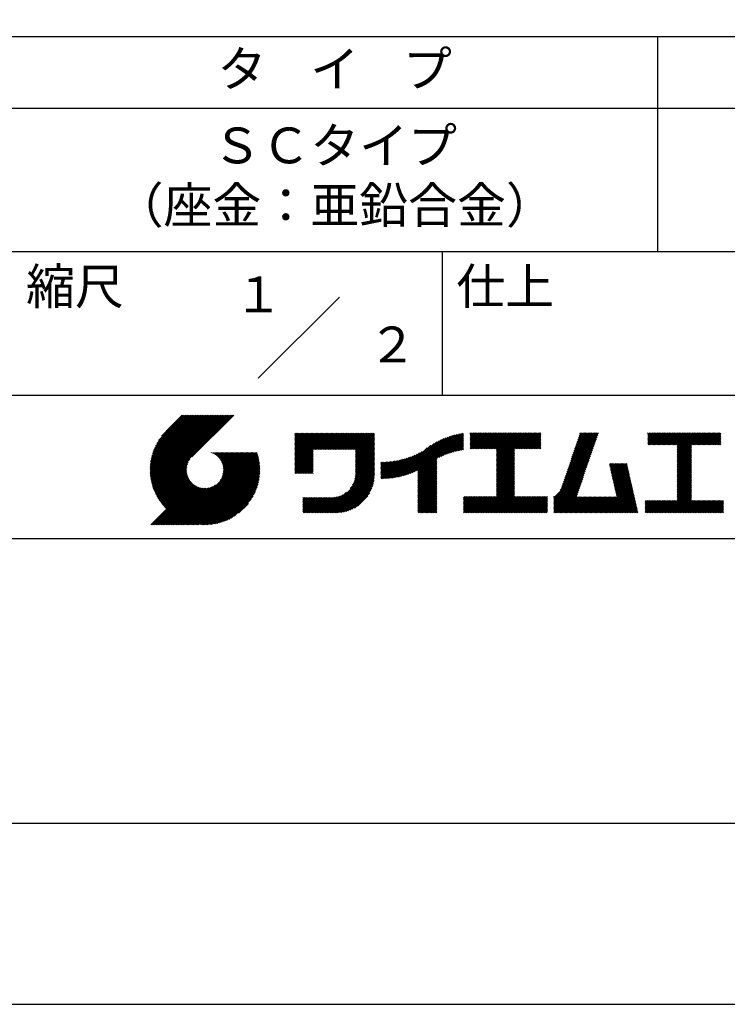
# Model space of a CAD drawing. Extents: x 0 to 420, y 0 to 594.
# Drawn here: x 221 to 319, y 0 to 137 of the extents above; entities that cross this region are included whole.
import ezdxf
from ezdxf.enums import TextEntityAlignment as Align

# ---------------------------------------------------------------- set-up
doc = ezdxf.new("R2010")
doc.units = 0
doc.header["$LTSCALE"] = 0.3
doc.header["$MEASUREMENT"] = 0
doc.layers.get('DEFPOINTS').update_dxf_attribs({"color": 4, "linetype": 'CONTINUOUS'})
doc.layers.add('TITLE', color=7, linetype='CONTINUOUS')
doc.styles.get("Standard").update_dxf_attribs({"font": 'romans.shx', "bigfont": 'bigfont.shx'})

msp = doc.modelspace()

# ---------------------------------------------------------------- linework, layer by layer
at = {"layer": 'DEFPOINTS'}
msp.add_lwpolyline([(0, 0), (420, 0), (420, 594), (0, 594)], close=True, dxfattribs=at)
at = {"layer": 'TITLE'}
for p, q in [((40, 135), (399.5, 135)), ((309.75, 135), (309.75, 105)), ((40, 125), (399.5, 125)), ((40, 105), (399.5, 105)), ((279.75, 105), (279.75, 85)), ((254.09315, 87.34315), (265.40685, 98.65685)), ((219.75, 85), (399.5, 85)), ((239.00124, 74.49694), (246.71245, 82.20816)), ((239.00192, 74.67219), (246.53788, 82.20816)), ((239.00446, 74.32559), (246.88702, 82.20816)), ((239.00677, 74.85162), (246.36331, 82.20816)), ((239.01132, 74.15789), (247.06159, 82.20816)), ((239.01613, 75.03554), (246.18874, 82.20816)), ((239.02163, 73.99363), (247.23616, 82.20816)), ((239.03035, 75.22434), (246.01417, 82.20816)), ((239.03518, 73.83261), (247.41073, 82.20816)), ((239.04989, 75.41845), (245.8396, 82.20816)), ((239.05181, 73.67467), (247.5853, 82.20816)), ((239.07136, 73.51965), (247.75987, 82.20816)), ((239.07527, 75.61839), (245.66503, 82.20816)), ((239.09371, 73.36742), (247.93444, 82.20816)), ((239.10711, 75.8248), (245.49046, 82.20816)), ((239.11872, 73.21787), (248.10901, 82.20816)), ((239.14618, 76.03845), (245.3159, 82.20816)), ((239.14629, 73.07086), (248.28358, 82.20816)), ((239.17631, 72.92632), (248.45815, 82.20816)), ((239.19344, 76.26027), (245.14133, 82.20816)), ((239.2087, 72.78413), (248.63272, 82.20816)), ((239.24336, 72.64423), (248.80729, 82.20816)), ((239.25009, 76.49149), (244.96676, 82.20816)), ((239.28024, 72.50653), (248.98186, 82.20816)), ((239.3177, 76.73367), (244.79219, 82.20816)), ((239.31924, 72.37097), (249.15643, 82.20816)), ((239.36032, 72.23748), (249.331, 82.20816)), ((239.39839, 76.98893), (244.61762, 82.20816)), ((239.40341, 72.10599), (249.50557, 82.20816)), ((239.44845, 71.97647), (249.68014, 82.20816)), ((239.49511, 77.26023), (244.44305, 82.20816)), ((239.4954, 71.84885), (249.85471, 82.20816)), ((239.54421, 71.72309), (250.02928, 82.20816)), ((239.59483, 71.59914), (250.20385, 82.20816)), ((239.61224, 77.55192), (244.26848, 82.20816)), ((239.64724, 71.47698), (250.37842, 82.20816)), ((239.70138, 71.35655), (250.55299, 82.20816)), ((239.75675, 77.871), (244.09391, 82.20816)), ((239.94112, 78.22994), (243.91934, 82.20816)), ((240.19256, 78.65595), (243.74477, 82.20816)), ((240.60472, 79.24268), (243.5702, 82.20816)), ((243.48419, 82.20816), (241.2426, 79.96657)), ((250.67646, 82.20816), (244.83874, 76.37044)), ((259.1858, 75.58936), (263.28691, 79.69047)), ((259.1858, 75.41479), (263.46148, 79.69047)), ((259.1858, 75.24022), (263.63605, 79.69047)), ((259.1858, 75.06565), (263.81062, 79.69047)), ((259.1858, 74.89108), (263.98519, 79.69047)), ((259.1858, 75.76393), (263.11234, 79.69047)), ((259.1858, 78.2079), (260.66836, 79.69047)), ((259.1858, 78.38247), (260.49379, 79.69047)), ((259.1858, 78.55704), (260.31922, 79.69047)), ((259.1858, 76.11307), (262.7632, 79.69047)), ((259.1858, 75.9385), (262.93777, 79.69047)), ((259.1858, 76.98591), (261.89035, 79.69047)), ((259.1858, 76.81134), (262.06492, 79.69047)), ((259.1858, 76.63677), (262.23949, 79.69047)), ((259.1858, 76.4622), (262.41406, 79.69047)), ((259.1858, 76.28763), (262.58863, 79.69047)), ((259.1858, 78.03333), (260.84293, 79.69047)), ((259.1858, 77.85876), (261.0175, 79.69047)), ((259.1858, 77.68419), (261.19207, 79.69047)), ((259.1858, 77.50962), (261.36664, 79.69047)), ((259.1858, 77.33505), (261.54121, 79.69047)), ((259.1858, 77.16048), (261.71578, 79.69047)), ((259.1858, 79.25532), (259.62095, 79.69047)), ((259.1858, 79.60446), (259.27181, 79.69047)), ((259.1858, 79.42989), (259.44638, 79.69047)), ((259.1858, 78.73161), (260.14465, 79.69047)), ((259.1858, 79.08075), (259.79552, 79.69047)), ((259.1858, 78.90618), (259.97008, 79.69047)), ((261.84897, 77.37968), (264.15976, 79.69047)), ((262.02354, 77.37968), (264.33433, 79.69047)), ((262.19811, 77.37968), (264.5089, 79.69047)), ((262.37268, 77.37968), (264.68347, 79.69047)), ((262.54725, 77.37968), (264.85804, 79.69047)), ((262.72182, 77.37968), (265.03261, 79.69047)), ((262.89639, 77.37968), (265.20718, 79.69047)), ((263.07096, 77.37968), (265.38175, 79.69047)), ((263.24553, 77.37968), (265.55632, 79.69047)), ((263.4201, 77.37968), (265.73089, 79.69047)), ((263.59467, 77.37968), (265.90546, 79.69047)), ((263.76924, 77.37968), (266.08003, 79.69047)), ((263.94381, 77.37968), (266.2546, 79.69047)), ((264.11838, 77.37968), (266.42917, 79.69047)), ((264.29295, 77.37968), (266.60374, 79.69047)), ((264.46752, 77.37968), (266.7783, 79.69047)), ((264.64209, 77.37968), (266.95287, 79.69047)), ((264.81666, 77.37968), (267.12744, 79.69047)), ((264.99123, 77.37968), (267.30201, 79.69047)), ((265.1658, 77.37968), (267.47658, 79.69047)), ((265.34037, 77.37968), (267.65115, 79.69047)), ((265.51494, 77.37968), (267.82572, 79.69047)), ((265.68951, 77.37968), (268.00029, 79.69047)), ((265.86408, 77.37968), (268.17486, 79.69047)), ((266.03865, 77.37968), (268.34943, 79.69047)), ((266.21322, 77.37968), (268.524, 79.69047)), ((266.38779, 77.37968), (268.69857, 79.69047)), ((266.56236, 77.37968), (268.87314, 79.69047)), ((266.73693, 77.37968), (269.04771, 79.69047)), ((266.91149, 77.37968), (269.22228, 79.69047)), ((267.08606, 77.37968), (269.39685, 79.69047)), ((267.26063, 77.37968), (269.57142, 79.69047)), ((267.4352, 77.37968), (269.74599, 79.69047)), ((267.60977, 77.37968), (269.92056, 79.69047)), ((267.64683, 77.0676), (270.2697, 79.69047)), ((267.64683, 77.24217), (270.09513, 79.69047)), ((279.25125, 76.27757), (282.6532, 79.67952)), ((283.62681, 78.20915), (285.12823, 79.71058)), ((283.62681, 78.55829), (284.77909, 79.71058)), ((283.62681, 78.38372), (284.95366, 79.71058)), ((283.62681, 78.03458), (285.3028, 79.71058)), ((283.62681, 77.86001), (285.47737, 79.71058)), ((283.62681, 77.68544), (285.65194, 79.71058)), ((283.62681, 77.51087), (285.82651, 79.71058)), ((283.62681, 79.25657), (284.08082, 79.71058)), ((283.62681, 79.082), (284.25539, 79.71058)), ((283.62681, 79.60571), (283.73168, 79.71058)), ((283.62681, 79.43114), (283.90625, 79.71058)), ((283.62681, 78.90743), (284.42996, 79.71058)), ((283.62681, 78.73286), (284.60453, 79.71058)), ((283.77684, 77.48634), (286.00108, 79.71058)), ((283.95141, 77.48634), (286.17565, 79.71058)), ((284.12598, 77.48634), (286.35022, 79.71058)), ((284.30055, 77.48634), (286.52479, 79.71058)), ((284.47512, 77.48634), (286.69936, 79.71058)), ((284.64969, 77.48634), (286.87393, 79.71058)), ((284.82426, 77.48634), (287.0485, 79.71058)), ((284.99883, 77.48634), (287.22307, 79.71058)), ((285.1734, 77.48634), (287.39764, 79.71058)), ((285.34797, 77.48634), (287.57221, 79.71058)), ((285.52254, 77.48634), (287.74678, 79.71058)), ((285.69711, 77.48634), (287.92135, 79.71058)), ((285.87168, 77.48634), (288.09592, 79.71058)), ((286.04625, 77.48634), (288.27049, 79.71058)), ((286.22082, 77.48634), (288.44506, 79.71058)), ((286.39539, 77.48634), (288.61963, 79.71058)), ((286.56996, 77.48634), (288.7942, 79.71058)), ((286.74453, 77.48634), (288.96877, 79.71058)), ((286.9191, 77.48634), (289.14334, 79.71058)), ((287.09367, 77.48634), (289.31791, 79.71058)), ((287.26824, 77.48634), (289.49248, 79.71058)), ((287.32407, 76.84388), (290.19076, 79.71058)), ((287.32407, 76.66932), (290.36533, 79.71058)), ((287.32407, 76.49475), (290.5399, 79.71058)), ((287.32407, 76.32018), (290.71447, 79.71058)), ((287.32407, 76.14561), (290.88904, 79.71058)), ((287.32407, 75.97104), (291.06361, 79.71058)), ((287.32407, 75.79647), (291.23818, 79.71058)), ((287.32407, 75.6219), (291.41275, 79.71058)), ((287.32407, 75.44733), (291.58731, 79.71058)), ((287.32407, 77.01845), (290.01619, 79.71058)), ((287.32407, 75.27276), (291.76188, 79.71058)), ((287.32407, 75.09819), (291.93645, 79.71058)), ((287.32407, 77.36759), (289.66705, 79.71058)), ((287.32407, 77.19302), (289.84162, 79.71058)), ((289.88678, 77.48634), (292.11102, 79.71058)), ((290.06135, 77.48634), (292.28559, 79.71058)), ((290.23592, 77.48634), (292.46016, 79.71058)), ((290.41049, 77.48634), (292.63473, 79.71058)), ((290.58506, 77.48634), (292.8093, 79.71058)), ((290.75963, 77.48634), (292.98387, 79.71058)), ((290.9342, 77.48634), (293.15844, 79.71058)), ((291.10877, 77.48634), (293.33301, 79.71058)), ((291.28334, 77.48634), (293.50758, 79.71058)), ((297.65506, 75.82785), (301.53233, 79.70511)), ((297.74682, 76.09417), (301.36322, 79.71058)), ((297.83857, 76.3605), (301.18865, 79.71058)), ((297.93033, 76.62683), (301.01408, 79.71058)), ((298.02209, 76.89315), (300.83951, 79.71058)), ((298.11384, 77.15948), (300.66494, 79.71058)), ((298.2056, 77.4258), (300.49037, 79.71058)), ((298.29736, 77.69213), (300.3158, 79.71058)), ((298.38911, 77.95846), (300.14123, 79.71058)), ((298.48087, 78.22478), (299.96666, 79.71058)), ((298.57263, 78.49111), (299.79209, 79.71058)), ((298.66438, 78.75744), (299.61752, 79.71058)), ((298.75614, 79.02376), (299.44295, 79.71058)), ((298.8479, 79.29009), (299.26838, 79.71058)), ((298.93965, 79.55642), (299.09381, 79.71058)), ((308.40766, 78.37567), (309.74257, 79.71058)), ((308.40766, 78.2011), (309.91714, 79.71058)), ((308.40766, 78.55024), (309.568, 79.71058)), ((308.40766, 79.24852), (308.86972, 79.71058)), ((308.40766, 79.59766), (308.52058, 79.71058)), ((308.40766, 79.42309), (308.69515, 79.71058)), ((308.40766, 79.07395), (309.04429, 79.71058)), ((308.40766, 78.89938), (309.21886, 79.71058)), ((308.40766, 78.72481), (309.39343, 79.71058)), ((308.43963, 78.0585), (310.09171, 79.71058)), ((308.6142, 78.0585), (310.26628, 79.71058)), ((308.78877, 78.0585), (310.44085, 79.71058)), ((308.96334, 78.0585), (310.61542, 79.71058)), ((309.13791, 78.0585), (310.78999, 79.71058)), ((309.31248, 78.0585), (310.96456, 79.71058)), ((309.48705, 78.0585), (311.13913, 79.71058)), ((309.66162, 78.0585), (311.3137, 79.71058)), ((309.83619, 78.0585), (311.48827, 79.71058)), ((310.01076, 78.0585), (311.66284, 79.71058)), ((310.18533, 78.0585), (311.83741, 79.71058)), ((310.3599, 78.0585), (312.01198, 79.71058)), ((310.53447, 78.0585), (312.18654, 79.71058)), ((310.70904, 78.0585), (312.36111, 79.71058)), ((310.88361, 78.0585), (312.53568, 79.71058)), ((311.05818, 78.0585), (312.71025, 79.71058)), ((311.23275, 78.0585), (312.88482, 79.71058)), ((311.40732, 78.0585), (313.05939, 79.71058)), ((311.58189, 78.0585), (313.23396, 79.71058)), ((311.75646, 78.0585), (313.40853, 79.71058)), ((311.93103, 78.0585), (313.5831, 79.71058)), ((312.1056, 78.0585), (313.75767, 79.71058)), ((312.28017, 78.0585), (313.93224, 79.71058)), ((312.45474, 78.0585), (314.10681, 79.71058)), ((312.51453, 77.59459), (314.63052, 79.71058)), ((312.51453, 76.54717), (315.67794, 79.71058)), ((312.51453, 76.3726), (315.85251, 79.71058)), ((312.51453, 76.19803), (316.02708, 79.71058)), ((312.51453, 76.89631), (315.3288, 79.71058)), ((312.51453, 76.72174), (315.50337, 79.71058)), ((312.51453, 77.42002), (314.80509, 79.71058)), ((312.51453, 77.24545), (314.97966, 79.71058)), ((312.51453, 77.07088), (315.15423, 79.71058)), ((312.51453, 77.94373), (314.28138, 79.71058)), ((312.51453, 77.76916), (314.45595, 79.71058)), ((314.54957, 78.0585), (316.20165, 79.71058)), ((314.72414, 78.0585), (316.37622, 79.71058)), ((314.89871, 78.0585), (316.55079, 79.71058)), ((315.07328, 78.0585), (316.72536, 79.71058)), ((315.24785, 78.0585), (316.89993, 79.71058)), ((315.42242, 78.0585), (317.0745, 79.71058)), ((315.59699, 78.0585), (317.24907, 79.71058)), ((315.77156, 78.0585), (317.42364, 79.71058)), ((315.94613, 78.0585), (317.59821, 79.71058)), ((316.1207, 78.0585), (317.77278, 79.71058)), ((316.29527, 78.0585), (317.94735, 79.71058)), ((316.46984, 78.0585), (318.12192, 79.71058)), ((316.64441, 78.0585), (318.29649, 79.71058)), ((316.81898, 78.0585), (318.47106, 79.71058)), ((316.99355, 78.0585), (318.61223, 79.67718)), ((267.64683, 76.89303), (270.27757, 79.52377)), ((267.64683, 76.71846), (270.27757, 79.3492)), ((267.64683, 76.54389), (270.27757, 79.17463)), ((267.64683, 76.36932), (270.27757, 79.00006)), ((267.64683, 76.19475), (270.27757, 78.82549)), ((267.64683, 76.02018), (270.27757, 78.65092)), ((267.64683, 75.84561), (270.27757, 78.47635)), ((267.64683, 75.67104), (270.27757, 78.30178)), ((274.2497, 73.71999), (278.98163, 78.45192)), ((274.49133, 73.78706), (279.33179, 78.62751)), ((274.74116, 73.86232), (279.65737, 78.77852)), ((275.00029, 73.94687), (279.96366, 78.91024)), ((275.27008, 74.04209), (280.25424, 79.02626)), ((275.55232, 74.14976), (280.5317, 79.12915)), ((275.84937, 74.27225), (280.79795, 79.22082)), ((276.16452, 74.41283), (281.05447, 79.30277)), ((276.35672, 73.55761), (282.44158, 79.64247)), ((276.35672, 73.73218), (282.22516, 79.60062)), ((276.35672, 73.90674), (282.00354, 79.55356)), ((276.35672, 74.08131), (281.77625, 79.50085)), ((276.35672, 74.25588), (281.54276, 79.44193)), ((276.35672, 74.43045), (281.30242, 79.37616)), ((279.5821, 76.43385), (282.72027, 79.57202)), ((279.89259, 76.56977), (282.72027, 79.39745)), ((280.18663, 76.68924), (282.72027, 79.22288)), ((280.46701, 76.79505), (282.72027, 79.04831)), ((280.73577, 76.88924), (282.72027, 78.87374)), ((280.99447, 76.97338), (282.72027, 78.69917)), ((281.24437, 77.0487), (282.72027, 78.5246)), ((281.48644, 77.1162), (282.72027, 78.35003)), ((291.45791, 77.48634), (293.50986, 79.53829)), ((291.63248, 77.48634), (293.50986, 79.36372)), ((291.80705, 77.48634), (293.50986, 79.18915)), ((291.98162, 77.48634), (293.50986, 79.01458)), ((292.15619, 77.48634), (293.50986, 78.84001)), ((292.33076, 77.48634), (293.50986, 78.66544)), ((292.50533, 77.48634), (293.50986, 78.49087)), ((292.6799, 77.48634), (293.50986, 78.3163)), ((297.19628, 74.49621), (301.07354, 78.37348)), ((297.28803, 74.76254), (301.1653, 78.63981)), ((297.37979, 75.02887), (301.25706, 78.90613)), ((297.47155, 75.29519), (301.34881, 79.17246)), ((297.5633, 75.56152), (301.44057, 79.43879)), ((317.16812, 78.0585), (318.61223, 79.50261)), ((317.34269, 78.0585), (318.61223, 79.32804)), ((317.51726, 78.0585), (318.61223, 79.15347)), ((317.69183, 78.0585), (318.61223, 78.9789)), ((317.8664, 78.0585), (318.61223, 78.80433)), ((318.04097, 78.0585), (318.61223, 78.62976)), ((318.21554, 78.0585), (318.61223, 78.45519)), ((242.75299, 66.90167), (252.82565, 76.97433)), ((242.92756, 66.90167), (253.00022, 76.97433)), ((243.10213, 66.90167), (253.17479, 76.97433)), ((243.2767, 66.90167), (253.34936, 76.97433)), ((243.45127, 66.90167), (253.52393, 76.97433)), ((243.62584, 66.90167), (253.6985, 76.97433)), ((243.80041, 66.90167), (253.87307, 76.97433)), ((247.56843, 76.9542), (247.58856, 76.97433)), ((247.69214, 76.90333), (247.76313, 76.97433)), ((247.81067, 76.84729), (247.9377, 76.97433)), ((247.92429, 76.78635), (248.11227, 76.97433)), ((248.03323, 76.72072), (248.28684, 76.97433)), ((248.13766, 76.65058), (248.46141, 76.97433)), ((248.2377, 76.57605), (248.63598, 76.97433)), ((248.33345, 76.49723), (248.81055, 76.97433)), ((248.42497, 76.41418), (248.98512, 76.97433)), ((248.51229, 76.32692), (249.15969, 76.97433)), ((248.5954, 76.23547), (249.33426, 76.97433)), ((248.67428, 76.13978), (249.50883, 76.97433)), ((248.74887, 76.0398), (249.6834, 76.97433)), ((248.75389, 73.07714), (252.65108, 76.97433)), ((248.81908, 75.93544), (249.85797, 76.97433)), ((248.88477, 75.82656), (250.03254, 76.97433)), ((248.94579, 75.71301), (250.20711, 76.97433)), ((248.98917, 73.48698), (252.47651, 76.97433)), ((249.00191, 75.59455), (250.38168, 76.97433)), ((249.05285, 75.47092), (250.55625, 76.97433)), ((249.09826, 75.34177), (250.73082, 76.97433)), ((249.09949, 73.77187), (252.30194, 76.97433)), ((249.13771, 75.20665), (250.90539, 76.97433)), ((249.16339, 74.01034), (252.12737, 76.97433)), ((249.17063, 75.065), (251.07996, 76.97433)), ((249.19628, 74.91608), (251.25453, 76.97433)), ((249.20008, 74.2216), (251.95281, 76.97433)), ((249.21369, 74.75892), (251.4291, 76.97433)), ((249.21794, 74.41403), (251.77824, 76.97433)), ((249.22154, 74.5922), (251.60367, 76.97433)), ((259.1858, 74.71651), (261.74544, 77.27615)), ((259.1858, 74.54194), (261.74544, 77.10158)), ((259.1858, 74.36737), (261.74544, 76.92701)), ((267.64683, 75.49647), (270.27757, 78.12721)), ((267.64683, 75.3219), (270.27757, 77.95264)), ((267.64683, 75.14733), (270.27757, 77.77807)), ((267.64683, 74.97276), (270.27757, 77.6035)), ((267.64683, 74.79819), (270.27757, 77.42893)), ((267.64683, 74.62362), (270.27757, 77.25437)), ((267.64683, 74.44905), (270.27757, 77.0798)), ((273.13834, 73.48149), (276.58672, 76.92987)), ((273.3496, 73.51818), (276.96709, 77.13566)), ((273.56589, 73.55989), (277.65759, 77.6516)), ((273.78764, 73.60708), (278.16768, 77.98711)), ((274.01538, 73.66024), (278.59852, 78.24339)), ((281.72149, 77.17668), (282.72027, 78.17546)), ((281.95019, 77.23081), (282.72027, 78.00089)), ((282.17311, 77.27916), (282.72027, 77.82632)), ((282.39073, 77.32221), (282.72027, 77.65175)), ((282.60346, 77.36037), (282.72027, 77.47718)), ((287.32407, 74.92362), (289.8126, 77.41216)), ((287.32407, 74.74905), (289.8126, 77.23759)), ((287.32407, 74.57448), (289.8126, 77.06302)), ((292.85447, 77.48634), (293.50986, 78.14173)), ((293.02904, 77.48634), (293.50986, 77.96716)), ((293.20361, 77.48634), (293.50986, 77.79259)), ((293.37818, 77.48634), (293.50986, 77.61802)), ((296.73749, 73.16458), (300.61476, 77.04185)), ((296.82925, 73.43091), (300.70652, 77.30817)), ((296.92101, 73.69723), (300.79827, 77.5745)), ((297.01276, 73.96356), (300.89003, 77.84083)), ((297.10452, 74.22989), (300.98179, 78.10715)), ((312.51453, 76.02346), (314.50536, 78.01429)), ((312.51453, 75.84889), (314.50536, 77.83972)), ((312.51453, 75.67432), (314.50536, 77.66515)), ((312.51453, 75.49975), (314.50536, 77.49058)), ((312.51453, 75.32518), (314.50536, 77.31601)), ((312.51453, 75.15061), (314.50536, 77.14144)), ((312.51453, 74.97604), (314.50536, 76.96687)), ((318.39011, 78.0585), (318.61223, 78.28062)), ((318.56468, 78.0585), (318.61223, 78.10605)), ((239.75723, 71.23783), (244.56079, 76.04139)), ((239.81475, 71.12078), (244.32152, 75.62755)), ((243.97498, 66.90167), (253.9476, 76.87428)), ((244.14955, 66.90167), (253.9887, 76.74082)), ((244.32412, 66.90167), (254.02774, 76.60529)), ((244.49869, 66.90167), (254.06465, 76.46762)), ((244.67326, 66.90167), (254.09935, 76.32775)), ((244.84783, 66.90167), (254.13177, 76.1856)), ((245.0224, 66.90167), (254.16183, 76.04109)), ((245.19697, 66.90167), (254.18943, 75.89412)), ((245.37154, 66.90167), (254.21448, 75.7446)), ((245.54611, 66.90167), (254.23686, 75.59242)), ((259.1858, 74.1928), (261.74544, 76.75244)), ((259.24105, 74.07348), (261.74544, 76.57787)), ((259.41562, 74.07348), (261.74544, 76.4033)), ((259.59019, 74.07348), (261.74544, 76.22873)), ((259.76476, 74.07348), (261.74544, 76.05416)), ((259.93933, 74.07348), (261.74544, 75.87959)), ((260.1139, 74.07348), (261.74544, 75.70502)), ((267.39972, 72.80539), (270.27757, 75.68324)), ((267.49635, 73.07658), (270.27757, 75.85781)), ((267.56067, 73.31547), (270.27757, 76.03238)), ((267.60324, 73.53261), (270.27757, 76.20695)), ((267.62969, 73.73363), (270.27757, 76.38152)), ((267.64343, 73.92194), (270.27757, 76.55609)), ((267.64683, 74.27448), (270.27757, 76.90523)), ((267.64683, 74.09991), (270.27757, 76.73066)), ((271.20189, 73.4653), (273.61794, 75.88135)), ((271.20189, 73.63987), (273.4004, 75.83838)), ((271.20189, 73.81444), (273.18799, 75.80054)), ((271.20189, 73.98901), (272.98031, 75.76743)), ((271.20189, 74.16358), (272.77702, 75.73871)), ((271.20189, 74.33815), (272.57783, 75.71409)), ((271.20189, 74.51271), (272.38247, 75.6933)), ((271.20189, 74.68728), (272.19072, 75.67612)), ((271.20189, 74.86185), (272.00236, 75.66233)), ((271.20189, 75.03642), (271.81721, 75.65175)), ((271.20189, 75.21099), (271.63511, 75.64422)), ((271.20189, 75.38556), (271.4559, 75.63958)), ((271.20189, 75.56013), (271.27944, 75.63769)), ((271.23801, 73.32685), (273.84106, 75.92991)), ((271.41383, 73.3281), (274.0703, 75.98457)), ((271.59237, 73.33208), (274.30628, 76.04598)), ((271.77378, 73.33891), (274.54977, 76.11491)), ((271.95819, 73.34875), (274.8017, 76.19226)), ((272.14577, 73.36176), (275.06322, 76.27921)), ((272.3367, 73.37812), (275.33578, 76.3772)), ((272.53118, 73.39804), (275.62129, 76.48814)), ((272.72944, 73.42173), (275.92229, 76.61457)), ((272.93173, 73.44945), (276.24235, 76.76006)), ((276.35672, 73.38304), (278.98746, 76.01378)), ((276.35672, 73.20847), (278.98746, 75.83921)), ((276.35672, 73.0339), (278.98746, 75.66464)), ((287.32407, 74.39991), (289.8126, 76.88845)), ((287.32407, 74.22534), (289.8126, 76.71388)), ((287.32407, 74.05077), (289.8126, 76.53931)), ((287.32407, 73.8762), (289.8126, 76.36474)), ((287.32407, 73.70163), (289.8126, 76.19017)), ((287.32407, 73.52706), (289.8126, 76.0156)), ((287.32407, 73.35249), (289.8126, 75.84103)), ((287.32407, 73.17792), (289.8126, 75.66646)), ((296.16721, 71.72145), (300.15598, 75.71022)), ((296.37047, 72.09928), (300.24773, 75.97654)), ((296.46222, 72.3656), (300.33949, 76.24287)), ((296.55398, 72.63193), (300.43125, 76.5092)), ((296.64574, 72.89826), (300.523, 76.77552)), ((312.51453, 74.80147), (314.50536, 76.7923)), ((312.51453, 74.6269), (314.50536, 76.61773)), ((312.51453, 74.45233), (314.50536, 76.44316)), ((312.51453, 74.27776), (314.50536, 76.26859)), ((312.51453, 74.10319), (314.50536, 76.09402)), ((312.51453, 73.92862), (314.50536, 75.91945)), ((312.51453, 73.75405), (314.50536, 75.74488)), ((312.51453, 73.57948), (314.50536, 75.57031)), ((239.87392, 71.00539), (244.21025, 75.34171)), ((239.93471, 70.89161), (244.14585, 75.10274)), ((239.9971, 70.77942), (244.10884, 74.89116)), ((240.06106, 70.66881), (244.09074, 74.6985)), ((240.12657, 70.55975), (244.08696, 74.52014)), ((240.19361, 70.45222), (244.09466, 74.35327)), ((240.26216, 70.34621), (244.11194, 74.19598)), ((245.72068, 66.90167), (254.25646, 75.43744)), ((245.92963, 66.93605), (254.27313, 75.27955)), ((246.0906, 66.92245), (254.28673, 75.11857)), ((246.25482, 66.9121), (254.29708, 74.95436)), ((246.42247, 66.90518), (254.32161, 74.80431)), ((246.59377, 66.90191), (254.30727, 74.61541)), ((246.76896, 66.90253), (254.30665, 74.44022)), ((246.94832, 66.90732), (254.30186, 74.26086)), ((260.28847, 74.07348), (261.74544, 75.53045)), ((260.46304, 74.07348), (261.74544, 75.35588)), ((260.63761, 74.07348), (261.74544, 75.18131)), ((260.81218, 74.07348), (261.74544, 75.00674)), ((260.98675, 74.07348), (261.74544, 74.83217)), ((261.16132, 74.07348), (261.74544, 74.6576)), ((261.33589, 74.07348), (261.74544, 74.48303)), ((261.51046, 74.07348), (261.74544, 74.30846)), ((263.69937, 68.58133), (270.27757, 75.15953)), ((263.87394, 68.58133), (270.27757, 74.98496)), ((264.04851, 68.58133), (270.27757, 74.81039)), ((264.22308, 68.58133), (270.27757, 74.63582)), ((264.39765, 68.58133), (270.27757, 74.46125)), ((264.57222, 68.58133), (270.27757, 74.28668)), ((266.9051, 71.96162), (270.27757, 75.3341)), ((267.2454, 72.47649), (270.27757, 75.50867)), ((276.35672, 72.85933), (278.98746, 75.49007)), ((276.35672, 72.68476), (278.98746, 75.3155)), ((276.35672, 72.51019), (278.98746, 75.14093)), ((276.35672, 72.33562), (278.98746, 74.96636)), ((276.35672, 72.16105), (278.98746, 74.79179)), ((276.35672, 71.98648), (278.98746, 74.61722)), ((276.35672, 71.81191), (278.98746, 74.44265)), ((276.35672, 71.63734), (278.98746, 74.26808)), ((287.32407, 73.00335), (289.8126, 75.49189)), ((287.32407, 72.82878), (289.8126, 75.31732)), ((287.32407, 72.65421), (289.8126, 75.14275)), ((287.32407, 72.47964), (289.8126, 74.96818)), ((287.32407, 72.30507), (289.8126, 74.79361)), ((287.32407, 72.1305), (289.8126, 74.61904)), ((287.32407, 71.95593), (289.8126, 74.44447)), ((287.32407, 71.78136), (289.8126, 74.2699)), ((295.29637, 70.67605), (300.06422, 75.44389)), ((295.29637, 70.50148), (299.97246, 75.17756)), ((295.29637, 70.32691), (299.88071, 74.91124)), ((295.29637, 70.15234), (299.78895, 74.64491)), ((295.29637, 69.97777), (299.69719, 74.37858)), ((303.05842, 75.29583), (303.196, 75.43342)), ((303.09078, 75.15362), (303.37057, 75.43342)), ((303.12314, 75.01141), (303.54514, 75.43342)), ((303.1555, 74.86921), (303.71971, 75.43342)), ((303.18786, 74.727), (303.89428, 75.43342)), ((303.22022, 74.58479), (304.06885, 75.43342)), ((303.25258, 74.44258), (304.24342, 75.43342)), ((303.28495, 74.30037), (304.41799, 75.43342)), ((303.31731, 74.15816), (304.59256, 75.43342)), ((303.34967, 74.01596), (304.76713, 75.43342)), ((303.38203, 73.87375), (304.9417, 75.43342)), ((303.41439, 73.73154), (305.11627, 75.43342)), ((303.44675, 73.58933), (305.29084, 75.43342)), ((303.47911, 73.44712), (305.46541, 75.43342)), ((303.51148, 73.30491), (305.51717, 75.31061)), ((303.54384, 73.16271), (305.54953, 75.1684)), ((303.5762, 73.0205), (305.5819, 75.02619)), ((303.60856, 72.87829), (305.61426, 74.88399)), ((303.64092, 72.73608), (305.64662, 74.74178)), ((303.67328, 72.59387), (305.67898, 74.59957)), ((303.70565, 72.45167), (305.71134, 74.45736)), ((303.73801, 72.30946), (305.7437, 74.31515)), ((312.51453, 73.40491), (314.50536, 75.39574)), ((312.51453, 73.23034), (314.50536, 75.22117)), ((312.51453, 73.05577), (314.50536, 75.0466)), ((312.51453, 72.8812), (314.50536, 74.87203)), ((312.51453, 72.70663), (314.50536, 74.69746)), ((312.51453, 72.53206), (314.50536, 74.5229)), ((312.51453, 72.35749), (314.50536, 74.34833)), ((240.33222, 70.24169), (244.13747, 74.04695)), ((240.40376, 70.13866), (244.17029, 73.90519)), ((240.47676, 70.0371), (244.20965, 73.76998)), ((240.55123, 69.937), (244.25498, 73.64075)), ((240.62715, 69.83834), (244.30584, 73.51704)), ((240.7045, 69.74113), (244.36189, 73.39851)), ((240.78329, 69.64535), (244.42283, 73.28489)), ((240.8635, 69.55099), (244.48846, 73.17595)), ((240.94514, 69.45805), (244.5586, 73.07152)), ((241.02818, 69.36653), (244.63313, 72.97148)), ((241.11264, 69.27641), (244.71195, 72.87572)), ((247.13217, 66.9166), (254.29258, 74.077)), ((247.3209, 66.93075), (254.27842, 73.88828)), ((247.51493, 66.95021), (254.25896, 73.69425)), ((247.71478, 66.9755), (254.23368, 73.4944)), ((247.92109, 67.00724), (254.20194, 73.28808)), ((248.13462, 67.0462), (254.16297, 73.07455)), ((248.35632, 67.09333), (254.11585, 72.85286)), ((261.68503, 74.07348), (261.74544, 74.13389)), ((264.74679, 68.58133), (270.27757, 74.11211)), ((264.92136, 68.58133), (270.27757, 73.93754)), ((265.09813, 68.58353), (270.27537, 73.76077)), ((265.2811, 68.59193), (270.26697, 73.5778)), ((265.47108, 68.60734), (270.25156, 73.38782)), ((265.66902, 68.63071), (270.22819, 73.18988)), ((265.87613, 68.66325), (270.19565, 72.98277)), ((276.35672, 71.46277), (278.98746, 74.09351)), ((276.35672, 71.2882), (278.98746, 73.91894)), ((276.35672, 71.11363), (278.98746, 73.74437)), ((276.35672, 70.93906), (278.98746, 73.5698)), ((276.35672, 70.76449), (278.98746, 73.39523)), ((276.35672, 70.58992), (278.98746, 73.22066)), ((276.35672, 70.41535), (278.98746, 73.04609)), ((276.35672, 70.24078), (278.98746, 72.87152)), ((285.17145, 68.58133), (289.8126, 73.22248)), ((285.34602, 68.58133), (289.8126, 73.04791)), ((285.52059, 68.58133), (289.8126, 72.87334)), ((287.32407, 71.60679), (289.8126, 74.09533)), ((287.32407, 71.43222), (289.8126, 73.92076)), ((287.32407, 71.25765), (289.8126, 73.74619)), ((287.32407, 71.08308), (289.8126, 73.57162)), ((287.32407, 70.90851), (289.8126, 73.39705)), ((295.29637, 69.8032), (299.60544, 74.11226)), ((295.29637, 69.62863), (299.51368, 73.84593)), ((295.29637, 69.45406), (299.42192, 73.57961)), ((295.29637, 69.27949), (299.33017, 73.31328)), ((295.29637, 69.10492), (299.23841, 73.04695)), ((303.77037, 72.16725), (305.77606, 74.17294)), ((303.80273, 72.02504), (305.80843, 74.03074)), ((303.83509, 71.88283), (305.84079, 73.88853)), ((303.86745, 71.74062), (305.87315, 73.74632)), ((303.89981, 71.59842), (305.90551, 73.60411)), ((303.93218, 71.45621), (305.93787, 73.4619)), ((303.96454, 71.314), (305.97023, 73.3197)), ((303.9969, 71.17179), (306.00259, 73.17749)), ((304.02926, 71.02958), (306.03496, 73.03528)), ((304.06162, 70.88737), (306.06732, 72.89307)), ((312.51453, 72.18292), (314.50536, 74.17376)), ((312.51453, 72.00835), (314.50536, 73.99919)), ((312.51453, 71.83378), (314.50536, 73.82462)), ((312.51453, 71.65921), (314.50536, 73.65005)), ((312.51453, 71.48465), (314.50536, 73.47548)), ((312.51453, 71.31008), (314.50536, 73.30091)), ((312.51453, 71.13551), (314.50536, 73.12634)), ((312.51453, 70.96094), (314.50536, 72.95177)), ((239.08703, 66.90167), (244.88225, 72.69689)), ((239.2616, 66.90167), (244.97371, 72.61378)), ((239.43617, 66.90167), (245.0694, 72.5349)), ((239.61074, 66.90167), (245.16938, 72.46031)), ((239.78531, 66.90167), (245.27374, 72.3901)), ((239.95988, 66.90167), (245.38262, 72.3244)), ((240.13445, 66.90167), (245.49617, 72.26339)), ((240.30902, 66.90167), (245.61462, 72.20727)), ((240.48359, 66.90167), (245.73825, 72.15633)), ((240.65816, 66.90167), (245.86741, 72.11092)), ((240.83273, 66.90167), (246.00253, 72.07147)), ((241.0073, 66.90167), (246.14418, 72.03855)), ((241.18187, 66.90167), (246.2931, 72.0129)), ((241.19851, 69.18771), (244.795, 72.78421)), ((241.35644, 66.90167), (246.45026, 71.99549)), ((241.53101, 66.90167), (246.61698, 71.98764)), ((241.70558, 66.90167), (246.79515, 71.99124)), ((241.88015, 66.90167), (246.98758, 72.0091)), ((242.05472, 66.90167), (247.19884, 72.04579)), ((242.22929, 66.90167), (247.43731, 72.10969)), ((242.40386, 66.90167), (247.72219, 72.22)), ((242.57842, 66.90167), (248.13204, 72.45528)), ((248.58739, 67.14983), (254.05934, 72.62178)), ((248.8294, 67.21727), (253.99191, 72.37978)), ((249.08445, 67.29775), (253.91143, 72.12473)), ((249.35548, 67.39421), (253.81496, 71.85369)), ((249.64684, 67.511), (253.69818, 71.56234)), ((263.5248, 68.58133), (266.38138, 71.43791)), ((266.09405, 68.7066), (270.1523, 72.76485)), ((266.32501, 68.76299), (270.09591, 72.53389)), ((266.57228, 68.83569), (270.02321, 72.28662)), ((266.8409, 68.92974), (269.92916, 72.018)), ((267.13958, 69.05385), (269.80505, 71.71932)), ((276.35672, 70.06621), (278.98746, 72.69695)), ((276.35672, 69.89164), (278.98746, 72.52238)), ((276.35672, 69.71707), (278.98746, 72.34781)), ((276.35672, 69.5425), (278.98746, 72.17324)), ((276.35672, 69.36793), (278.98746, 71.99867)), ((276.35672, 69.19336), (278.98746, 71.8241)), ((276.35672, 69.01879), (278.98746, 71.64953)), ((276.35672, 68.84422), (278.98746, 71.47496)), ((285.69516, 68.58133), (289.8126, 72.69877)), ((285.86973, 68.58133), (289.8126, 72.5242)), ((286.0443, 68.58133), (289.8126, 72.34963)), ((286.21887, 68.58133), (289.8126, 72.17506)), ((286.39344, 68.58133), (289.8126, 72.00049)), ((286.56801, 68.58133), (289.8126, 71.82593)), ((286.74258, 68.58133), (289.8126, 71.65136)), ((286.91715, 68.58133), (289.8126, 71.47679)), ((295.29637, 68.93035), (299.14665, 72.78063)), ((295.29637, 68.75578), (299.0549, 72.5143)), ((295.2965, 68.58133), (298.96314, 72.24797)), ((295.47107, 68.58133), (298.87138, 71.98165)), ((295.64563, 68.58133), (298.77963, 71.71532)), ((295.8202, 68.58133), (298.68787, 71.44899)), ((301.93015, 68.58133), (306.09968, 72.75086)), ((302.10472, 68.58133), (306.13204, 72.60865)), ((302.27929, 68.58133), (306.1644, 72.46645)), ((302.45385, 68.58133), (306.19676, 72.32424)), ((302.62842, 68.58133), (306.22913, 72.18203)), ((302.80299, 68.58133), (306.26149, 72.03982)), ((302.97756, 68.58133), (306.29385, 71.89761)), ((303.15213, 68.58133), (306.32621, 71.7554)), ((303.3267, 68.58133), (306.35857, 71.6132)), ((303.50127, 68.58133), (306.39093, 71.47099)), ((310.8332, 68.58133), (314.50536, 72.25349)), ((311.00777, 68.58133), (314.50536, 72.07892)), ((311.18234, 68.58133), (314.50536, 71.90435)), ((311.35691, 68.58133), (314.50536, 71.72978)), ((311.53148, 68.58133), (314.50536, 71.55521)), ((312.51453, 70.78637), (314.50536, 72.7772)), ((312.51453, 70.6118), (314.50536, 72.60263)), ((312.51453, 70.43723), (314.50536, 72.42806)), ((249.96545, 67.65504), (253.55414, 71.24373)), ((250.32367, 67.83869), (253.37049, 70.88551)), ((250.74834, 68.08879), (253.12039, 70.46084)), ((260.32341, 69.04591), (261.97369, 70.69618)), ((260.32341, 68.87134), (262.14826, 70.69618)), ((260.32341, 68.69677), (262.32283, 70.69618)), ((260.32341, 69.74418), (261.27541, 70.69618)), ((260.32341, 69.56961), (261.44998, 70.69618)), ((260.32341, 69.39504), (261.62455, 70.69618)), ((260.32341, 69.22047), (261.79912, 70.69618)), ((260.32341, 70.26789), (260.7517, 70.69618)), ((260.32341, 70.09332), (260.92627, 70.69618)), ((260.32341, 69.91875), (261.10084, 70.69618)), ((260.32341, 70.61703), (260.40256, 70.69618)), ((260.32341, 70.44246), (260.57713, 70.69618)), ((260.38255, 68.58133), (262.4974, 70.69618)), ((260.55712, 68.58133), (262.67197, 70.69618)), ((260.73169, 68.58133), (262.84654, 70.69618)), ((260.90626, 68.58133), (263.02111, 70.69618)), ((261.08083, 68.58133), (263.19567, 70.69618)), ((261.2554, 68.58133), (263.37024, 70.69618)), ((261.42996, 68.58133), (263.54481, 70.69618)), ((261.60453, 68.58133), (263.71938, 70.69618)), ((261.7791, 68.58133), (263.89395, 70.69618)), ((261.95367, 68.58133), (264.06852, 70.69618)), ((262.12824, 68.58133), (264.24309, 70.69618)), ((262.30281, 68.58133), (264.42106, 70.69958)), ((262.47738, 68.58133), (264.60938, 70.71332)), ((262.65195, 68.58133), (264.81039, 70.73977)), ((262.82652, 68.58133), (265.02754, 70.78234)), ((263.00109, 68.58133), (265.26642, 70.84666)), ((263.17566, 68.58133), (265.53762, 70.94329)), ((263.35023, 68.58133), (265.86651, 71.09761)), ((267.48591, 69.22561), (269.63329, 71.37299)), ((267.92982, 69.49495), (269.36395, 70.92908)), ((276.35672, 68.66965), (278.98746, 71.30039)), ((276.44296, 68.58133), (278.98746, 71.12582)), ((276.61753, 68.58133), (278.98746, 70.95125)), ((276.7921, 68.58133), (278.98746, 70.77668)), ((276.96667, 68.58133), (278.98746, 70.60212)), ((277.14124, 68.58133), (278.98746, 70.42755)), ((277.31581, 68.58133), (278.98746, 70.25298)), ((277.49038, 68.58133), (278.98746, 70.07841)), ((282.72027, 69.62154), (283.93711, 70.83838)), ((282.72027, 69.44697), (284.11168, 70.83838)), ((282.72027, 69.79611), (283.76254, 70.83838)), ((282.72027, 70.31982), (283.23883, 70.83838)), ((282.72027, 70.14525), (283.4134, 70.83838)), ((282.72027, 69.97068), (283.58797, 70.83838)), ((282.72027, 70.49439), (283.06426, 70.83838)), ((282.72027, 69.2724), (284.28625, 70.83838)), ((282.72027, 69.09783), (284.46082, 70.83838)), ((282.72027, 68.92326), (284.63539, 70.83838)), ((282.72027, 68.74869), (284.80996, 70.83838)), ((282.72027, 70.66896), (282.88969, 70.83838)), ((282.72747, 68.58133), (284.98453, 70.83838)), ((282.90204, 68.58133), (285.1591, 70.83838)), ((283.07661, 68.58133), (285.33367, 70.83838)), ((283.25118, 68.58133), (285.50823, 70.83838)), ((283.42575, 68.58133), (285.6828, 70.83838)), ((283.60032, 68.58133), (285.85737, 70.83838)), ((283.77489, 68.58133), (286.03194, 70.83838)), ((283.94946, 68.58133), (286.20651, 70.83838)), ((284.12403, 68.58133), (286.38108, 70.83838)), ((284.2986, 68.58133), (286.55565, 70.83838)), ((284.47317, 68.58133), (286.73022, 70.83838)), ((284.64774, 68.58133), (286.90479, 70.83838)), ((284.82231, 68.58133), (287.07936, 70.83838)), ((284.99688, 68.58133), (287.25393, 70.83838)), ((287.09172, 68.58133), (289.8126, 71.30222)), ((287.26629, 68.58133), (289.8126, 71.12765)), ((287.44086, 68.58133), (289.8126, 70.95308)), ((287.61543, 68.58133), (289.87248, 70.83838)), ((287.79, 68.58133), (290.04705, 70.83838)), ((287.96457, 68.58133), (290.22162, 70.83838)), ((288.13914, 68.58133), (290.39619, 70.83838)), ((288.31371, 68.58133), (290.57076, 70.83838)), ((288.48828, 68.58133), (290.74533, 70.83838)), ((288.66285, 68.58133), (290.9199, 70.83838)), ((288.83741, 68.58133), (291.09447, 70.83838)), ((289.01198, 68.58133), (291.26904, 70.83838)), ((289.18655, 68.58133), (291.44361, 70.83838)), ((289.36112, 68.58133), (291.61818, 70.83838)), ((289.53569, 68.58133), (291.79275, 70.83838)), ((289.71026, 68.58133), (291.96732, 70.83838)), ((289.88483, 68.58133), (292.14189, 70.83838)), ((290.0594, 68.58133), (292.31645, 70.83838)), ((290.23397, 68.58133), (292.49102, 70.83838)), ((290.40854, 68.58133), (292.66559, 70.83838)), ((290.58311, 68.58133), (292.84016, 70.83838)), ((290.75768, 68.58133), (293.01473, 70.83838)), ((290.93225, 68.58133), (293.1893, 70.83838)), ((291.10682, 68.58133), (293.36387, 70.83838)), ((291.28139, 68.58133), (293.53844, 70.83838)), ((291.45596, 68.58133), (293.71301, 70.83838)), ((291.63053, 68.58133), (293.88758, 70.83838)), ((291.8051, 68.58133), (294.06215, 70.83838)), ((291.97967, 68.58133), (294.23672, 70.83838)), ((292.15424, 68.58133), (294.41129, 70.83838)), ((292.32881, 68.58133), (294.4164, 70.66892)), ((292.50338, 68.58133), (294.4164, 70.49435)), ((292.67795, 68.58133), (294.4164, 70.31978)), ((292.85252, 68.58133), (294.4164, 70.14521)), ((295.29637, 70.85061), (295.32343, 70.87767)), ((295.99477, 68.58133), (298.59611, 71.18267)), ((296.16934, 68.58133), (298.50436, 70.91634)), ((296.34391, 68.58133), (298.5635, 70.80092)), ((296.51848, 68.58133), (298.73807, 70.80092)), ((296.69305, 68.58133), (298.91264, 70.80092)), ((296.86762, 68.58133), (299.08721, 70.80092)), ((297.04219, 68.58133), (299.26178, 70.80092)), ((297.21676, 68.58133), (299.43635, 70.80092)), ((297.39133, 68.58133), (299.61092, 70.80092)), ((297.5659, 68.58133), (299.78549, 70.80092)), ((297.74047, 68.58133), (299.96006, 70.80092)), ((297.91504, 68.58133), (300.13463, 70.80092)), ((298.08961, 68.58133), (300.3092, 70.80092)), ((298.26418, 68.58133), (300.48377, 70.80092)), ((298.43875, 68.58133), (300.65834, 70.80092)), ((298.61332, 68.58133), (300.83291, 70.80092)), ((298.78789, 68.58133), (301.00748, 70.80092)), ((298.96246, 68.58133), (301.18205, 70.80092)), ((299.13703, 68.58133), (301.35662, 70.80092)), ((299.3116, 68.58133), (301.53119, 70.80092)), ((299.48617, 68.58133), (301.70576, 70.80092)), ((299.66074, 68.58133), (301.88033, 70.80092)), ((299.83531, 68.58133), (302.0549, 70.80092)), ((300.00988, 68.58133), (302.22947, 70.80092)), ((300.18445, 68.58133), (302.40403, 70.80092)), ((300.35902, 68.58133), (302.5786, 70.80092)), ((300.53359, 68.58133), (302.75317, 70.80092)), ((300.70816, 68.58133), (302.92774, 70.80092)), ((300.88273, 68.58133), (303.10231, 70.80092)), ((301.0573, 68.58133), (303.27688, 70.80092)), ((301.23187, 68.58133), (303.45145, 70.80092)), ((301.40644, 68.58133), (303.62602, 70.80092)), ((301.58101, 68.58133), (303.80059, 70.80092)), ((301.75558, 68.58133), (303.97516, 70.80092)), ((303.67584, 68.58133), (306.42329, 71.32878)), ((303.85041, 68.58133), (306.45566, 71.18657)), ((304.02498, 68.58133), (306.48802, 71.04436)), ((304.19955, 68.58133), (306.52038, 70.90215)), ((304.37412, 68.58133), (306.55274, 70.75995)), ((304.54869, 68.58133), (306.5851, 70.61774)), ((304.72326, 68.58133), (306.61746, 70.47553)), ((304.89783, 68.58133), (306.64982, 70.33332)), ((305.0724, 68.58133), (306.68219, 70.19111)), ((308.05216, 69.64082), (308.69753, 70.28619)), ((308.05216, 69.46625), (308.8721, 70.28619)), ((308.05216, 69.81539), (308.52296, 70.28619)), ((308.05216, 70.16453), (308.17382, 70.28619)), ((308.05216, 69.98996), (308.34839, 70.28619)), ((308.05216, 68.5934), (309.74495, 70.28619)), ((308.05216, 69.29168), (309.04667, 70.28619)), ((308.05216, 69.11711), (309.22124, 70.28619)), ((308.05216, 68.94254), (309.39581, 70.28619)), ((308.05216, 68.76797), (309.57038, 70.28619)), ((308.21466, 68.58133), (309.91952, 70.28619)), ((308.38923, 68.58133), (310.09409, 70.28619)), ((308.5638, 68.58133), (310.26866, 70.28619)), ((308.73837, 68.58133), (310.44323, 70.28619)), ((308.91294, 68.58133), (310.6178, 70.28619)), ((309.08751, 68.58133), (310.79237, 70.28619)), ((309.26208, 68.58133), (310.96694, 70.28619)), ((309.43664, 68.58133), (311.14151, 70.28619)), ((309.61121, 68.58133), (311.31608, 70.28619)), ((309.78578, 68.58133), (311.49065, 70.28619)), ((309.96035, 68.58133), (311.66522, 70.28619)), ((310.13492, 68.58133), (311.83979, 70.28619)), ((310.30949, 68.58133), (312.01436, 70.28619)), ((310.48406, 68.58133), (312.18893, 70.28619)), ((310.65863, 68.58133), (312.3635, 70.28619)), ((311.70605, 68.58133), (314.50536, 71.38064)), ((311.88062, 68.58133), (314.50536, 71.20607)), ((312.05519, 68.58133), (314.50536, 71.0315)), ((312.22976, 68.58133), (314.50536, 70.85693)), ((312.40433, 68.58133), (314.50536, 70.68236)), ((312.5789, 68.58133), (314.50536, 70.50779)), ((312.75347, 68.58133), (314.50536, 70.33322)), ((312.92804, 68.58133), (314.6329, 70.28619)), ((313.10261, 68.58133), (314.80747, 70.28619)), ((313.27718, 68.58133), (314.98204, 70.28619)), ((313.45175, 68.58133), (315.15661, 70.28619)), ((313.62632, 68.58133), (315.33118, 70.28619)), ((313.80089, 68.58133), (315.50575, 70.28619)), ((313.97546, 68.58133), (315.68032, 70.28619)), ((314.15003, 68.58133), (315.85489, 70.28619)), ((314.3246, 68.58133), (316.02946, 70.28619)), ((314.49917, 68.58133), (316.20403, 70.28619)), ((314.67374, 68.58133), (316.3786, 70.28619)), ((314.84831, 68.58133), (316.55317, 70.28619)), ((315.02288, 68.58133), (316.72774, 70.28619)), ((315.19745, 68.58133), (316.90231, 70.28619)), ((315.37202, 68.58133), (317.07688, 70.28619)), ((315.54659, 68.58133), (317.25145, 70.28619)), ((315.72116, 68.58133), (317.42602, 70.28619)), ((315.89573, 68.58133), (317.60059, 70.28619)), ((316.0703, 68.58133), (317.77516, 70.28619)), ((316.24486, 68.58133), (317.94973, 70.28619)), ((316.41943, 68.58133), (318.1243, 70.28619)), ((316.594, 68.58133), (318.29887, 70.28619)), ((316.76857, 68.58133), (318.47344, 70.28619)), ((316.94314, 68.58133), (318.64801, 70.28619)), ((317.11771, 68.58133), (318.82258, 70.28619)), ((317.29228, 68.58133), (318.96773, 70.25678)), ((317.46685, 68.58133), (318.96773, 70.08221)), ((251.33078, 68.49667), (252.71251, 69.87839)), ((277.66495, 68.58133), (278.98746, 69.90384)), ((277.83952, 68.58133), (278.98746, 69.72927)), ((278.01409, 68.58133), (278.98746, 69.5547)), ((278.18866, 68.58133), (278.98746, 69.38013)), ((278.36323, 68.58133), (278.98746, 69.20556)), ((278.5378, 68.58133), (278.98746, 69.03099)), ((278.71237, 68.58133), (278.98746, 68.85642)), ((278.88694, 68.58133), (278.98746, 68.68185)), ((293.02709, 68.58133), (294.4164, 69.97064)), ((293.20166, 68.58133), (294.4164, 69.79607)), ((293.37623, 68.58133), (294.4164, 69.6215)), ((293.5508, 68.58133), (294.4164, 69.44693)), ((293.72537, 68.58133), (294.4164, 69.27236)), ((293.89994, 68.58133), (294.4164, 69.09779)), ((294.07451, 68.58133), (294.4164, 68.92322)), ((294.24908, 68.58133), (294.4164, 68.74865)), ((305.24697, 68.58133), (306.71455, 70.04891)), ((305.42154, 68.58133), (306.74691, 69.9067)), ((305.59611, 68.58133), (306.77927, 69.76449)), ((305.77068, 68.58133), (306.81163, 69.62228)), ((305.94525, 68.58133), (306.84399, 69.48007)), ((306.11982, 68.58133), (306.87635, 69.33786)), ((306.29439, 68.58133), (306.90872, 69.19566)), ((306.46896, 68.58133), (306.94108, 69.05345)), ((306.64353, 68.58133), (306.97344, 68.91124)), ((306.8181, 68.58133), (307.0058, 68.76903)), ((317.64142, 68.58133), (318.96773, 69.90764)), ((317.81599, 68.58133), (318.96773, 69.73307)), ((317.99056, 68.58133), (318.96773, 69.5585)), ((318.16513, 68.58133), (318.96773, 69.38393)), ((318.3397, 68.58133), (318.96773, 69.20936)), ((318.51427, 68.58133), (318.96773, 69.03479)), ((318.68884, 68.58133), (318.96773, 68.86022)), ((318.86341, 68.58133), (318.96773, 68.68565)), ((306.99267, 68.58133), (307.03816, 68.62682)), ((40, 65), (399.5, 65))]:
    msp.add_line(p, q, dxfattribs=at)
msp.add_lwpolyline([(40, 25.25), (399.5, 25.25), (399.5, 568.75), (40, 568.75)], close=True, dxfattribs=at)

# ---------------------------------------------------------------- texts
for s, p in [('１', (254.12221, 96.53161)), ('\u3000\u3000２', (265.97935, 89.54114))]:
    msp.add_text(s, height=5, dxfattribs=at).set_placement(p, align=Align.CENTER)
at = {"layer": 'TITLE', "char_height": 5}
for s, insert, width, attachment_point in [('タ    イ    プ', (264.75, 129.85099), 90, 5), ('ＳＣタイプ\\P（座金：亜鉛合金）', (264.75, 115), 90, 5), ('縮尺', (221.70664, 102.65759), 12.6845435, 1), ('仕上', (281.70664, 102.65759), 12.6846, 1)]:
    msp.add_mtext(s, dxfattribs=dict(at, insert=insert, width=width, attachment_point=attachment_point))

doc.saveas('drawing.dxf')
